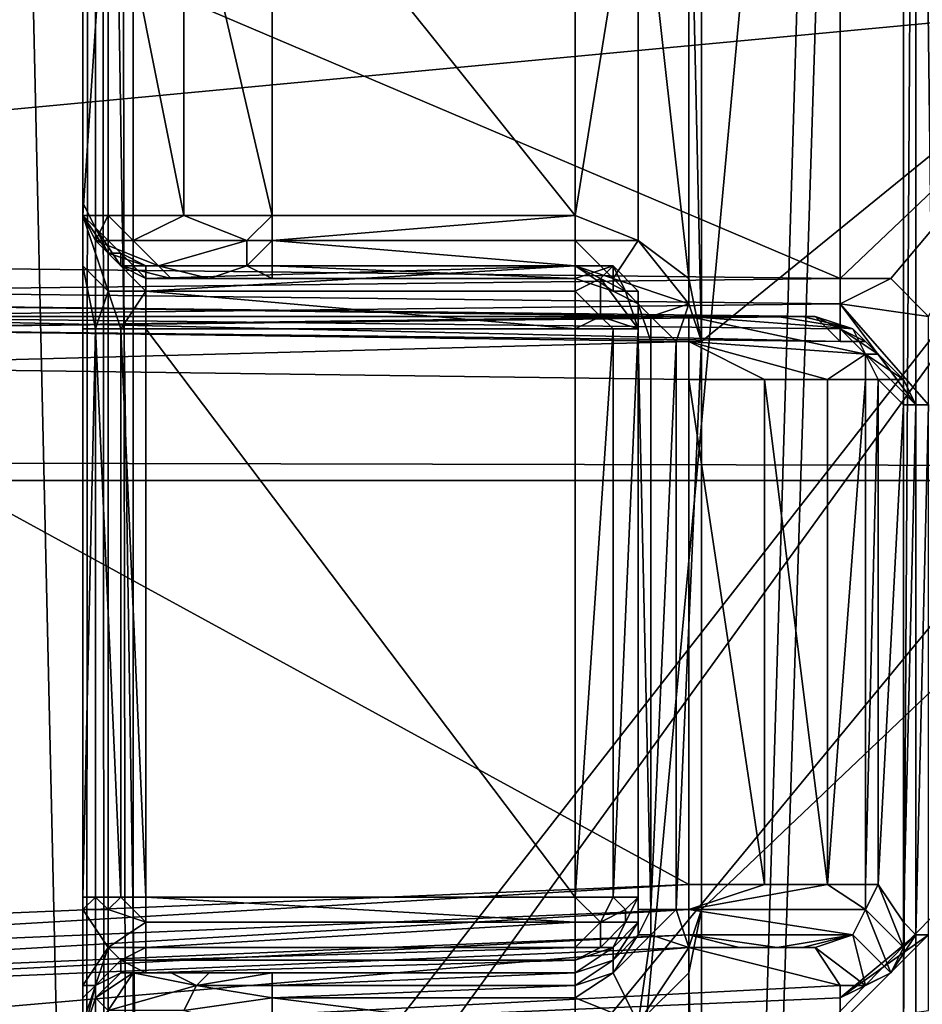
# Model space of a CAD drawing. Units: metres. Extents: x -0.386 to 0.352, y -0.375 to 0.327.
# Drawn here: x -0.116 to -0.108, y -0.079 to -0.071 of the extents above; entities that cross this region are included whole.
import ezdxf

# ---------------------------------------------------------------- set-up
doc = ezdxf.new("R2010")
doc.units = ezdxf.units.M
doc.header["$MEASUREMENT"] = 0
for name, color, linetype in [('ONDERSTEL', 7, 'CONTINUOUS'), ('RUG-_EN_ZITSTEUN', 7, 'CONTINUOUS'), ('ZITTING', 252, 'CONTINUOUS'), ('ZITTING_ONDERKANT', 7, 'CONTINUOUS')]:
    doc.layers.add(name, color=color, linetype=linetype)

msp = doc.modelspace()

# ---------------------------------------------------------------- linework, layer by layer
at = {"layer": 'ONDERSTEL'}
for points in [[(-0.2154, -0.0693, -0.2641), (-0.0732, -0.0285, -0.2198), (-0.2132, -0.0733, -0.267)], [(-0.0732, -0.0285, -0.2198), (-0.0706, -0.0327, -0.2247), (-0.2132, -0.0733, -0.267)], [(-0.2132, -0.0733, -0.267), (-0.0706, -0.0327, -0.2247), (-0.2109, -0.0756, -0.2713)], [(-0.0706, -0.0327, -0.2247), (-0.0685, -0.0337, -0.2311), (-0.2109, -0.0756, -0.2713)], [(-0.2109, -0.0756, -0.2713), (-0.0685, -0.0337, -0.2311), (-0.1984, -0.0728, -0.2722)], [(-0.1984, -0.0728, -0.2722), (-0.0685, -0.0337, -0.2311), (-0.1293, -0.0516, -0.2763)]]:
    msp.add_3dface(points, dxfattribs=at)
at = {"layer": 'RUG-_EN_ZITSTEUN'}
for points in [[(-0.1035, 0.1067, -0.0457), (-0.1129, -0.1869, -0.0504), (-0.1175, 0.1067, -0.0457)], [(-0.1129, -0.1869, -0.0504), (-0.1175, -0.1867, -0.0504), (-0.1175, 0.1067, -0.0457)], [(-0.1077, -0.1857, -0.0504), (-0.1129, -0.1869, -0.0504), (-0.1035, 0.1067, -0.0457)], [(-0.1194, 0.1053, -0.0487), (-0.1128, -0.1853, -0.0534), (-0.104, 0.1053, -0.0487)], [(-0.1148, -0.1853, -0.0534), (-0.1128, -0.1853, -0.0534), (-0.1194, 0.1053, -0.0487)], [(-0.1169, -0.1852, -0.0534), (-0.1148, -0.1853, -0.0534), (-0.1194, 0.1053, -0.0487)], [(-0.104, 0.1053, -0.0487), (-0.1128, -0.1853, -0.0534), (-0.1094, -0.1848, -0.0534)], [(-0.1094, -0.1848, -0.0534), (-0.1066, -0.183, -0.0534), (-0.104, 0.1053, -0.0487)], [(-0.1085, -0.0633, -0.0304), (-0.0811, -0.1265, -0.0315), (-0.0811, 0.0159, -0.0292)], [(-0.115, 0.0131, -0.0468), (-0.115, -0.0547, -0.0418), (-0.115, -0.1231, -0.049)], [(-0.115, -0.1231, -0.049), (-0.1149, -0.1231, -0.0492), (-0.1149, 0.0131, -0.047)], [(-0.1149, 0.0131, -0.047), (-0.115, 0.0131, -0.0468), (-0.115, -0.1231, -0.049)], [(-0.1149, 0.0131, -0.047), (-0.1148, -0.1231, -0.0494), (-0.1148, 0.0131, -0.0472)], [(-0.1149, -0.1231, -0.0492), (-0.1148, -0.1231, -0.0494), (-0.1149, 0.0131, -0.047)], [(-0.1148, 0.0131, -0.0472), (-0.1146, -0.1231, -0.0494), (-0.1146, 0.0131, -0.0472)], [(-0.1148, -0.1231, -0.0494), (-0.1146, -0.1231, -0.0494), (-0.1148, 0.0131, -0.0472)], [(-0.1146, -0.1231, -0.0494), (-0.102, -0.1231, -0.0494), (-0.102, 0.0131, -0.0472)], [(-0.1146, 0.0131, -0.0472), (-0.1146, -0.1231, -0.0494), (-0.102, 0.0131, -0.0472)], [(-0.1101, -0.0738, -0.0336), (-0.1101, -0.0688, -0.0335), (-0.0775, -0.0473, -0.0332)], [(-0.0775, -0.0473, -0.0332), (-0.1101, -0.0783, -0.0337), (-0.1101, -0.0738, -0.0336)], [(-0.1101, -0.0833, -0.0338), (-0.1101, -0.0783, -0.0337), (-0.0775, -0.0473, -0.0332)], [(-0.1101, -0.0878, -0.0338), (-0.1101, -0.0833, -0.0338), (-0.0775, -0.0473, -0.0332)], [(-0.0775, -0.0473, -0.0332), (-0.0775, -0.1253, -0.0344), (-0.1101, -0.0878, -0.0338)], [(-0.1206, -0.052, -0.0213), (-0.1065, -0.0715, -0.0216), (-0.1219, -0.0517, -0.0213)], [(-0.1219, -0.0912, -0.0219), (-0.1219, -0.0517, -0.0213), (-0.1065, -0.0715, -0.0216)], [(-0.1061, -0.0696, -0.0215), (-0.1065, -0.0715, -0.0216), (-0.1206, -0.052, -0.0213)], [(-0.115, -0.0547, -0.0418), (-0.115, -0.0592, -0.0419), (-0.115, -0.1231, -0.049)], [(-0.115, -0.1231, -0.049), (-0.115, -0.0592, -0.0419), (-0.115, -0.0642, -0.042)], [(-0.1085, -0.0633, -0.0304), (-0.1085, -0.0634, -0.0269), (-0.1085, -0.0793, -0.0307)], [(-0.0823, -0.1257, -0.0315), (-0.0811, -0.1265, -0.0315), (-0.1085, -0.0633, -0.0304)], [(-0.1085, -0.0793, -0.0307), (-0.0823, -0.1257, -0.0315), (-0.1085, -0.0633, -0.0304)], [(-0.1084, -0.0634, -0.0267), (-0.1085, -0.0793, -0.0272), (-0.1085, -0.0634, -0.0269)], [(-0.1084, -0.0794, -0.027), (-0.1085, -0.0793, -0.0272), (-0.1084, -0.0634, -0.0267)], [(-0.1085, -0.0793, -0.0307), (-0.1085, -0.0634, -0.0269), (-0.1085, -0.0793, -0.0272)], [(-0.1082, -0.0794, -0.0268), (-0.1084, -0.0794, -0.027), (-0.1084, -0.0634, -0.0267)], [(-0.1082, -0.0634, -0.0265), (-0.1082, -0.0794, -0.0268), (-0.1084, -0.0634, -0.0267)], [(-0.115, -0.0642, -0.042), (-0.115, -0.0687, -0.042), (-0.115, -0.1231, -0.049)], [(-0.115, -0.0687, -0.042), (-0.115, -0.0737, -0.0421), (-0.115, -0.1231, -0.049)], [(-0.115, -0.0692, -0.0419), (-0.115, -0.0737, -0.0421), (-0.115, -0.0687, -0.042)], [(-0.1102, -0.0693, -0.0335), (-0.1101, -0.0688, -0.0335), (-0.1101, -0.0738, -0.0336)], [(-0.115, -0.0732, -0.0419), (-0.115, -0.0737, -0.0421), (-0.115, -0.0692, -0.0419)], [(-0.115, -0.0695, -0.0416), (-0.115, -0.0732, -0.0419), (-0.115, -0.0692, -0.0419)], [(-0.1106, -0.0697, -0.0336), (-0.1102, -0.0693, -0.0335), (-0.1102, -0.0733, -0.0336)], [(-0.1102, -0.0733, -0.0336), (-0.1102, -0.0693, -0.0335), (-0.1101, -0.0738, -0.0336)], [(-0.1083, -0.0693, -0.0265), (-0.1086, -0.0695, -0.0265), (-0.107, -0.0714, -0.0266)], [(-0.115, -0.0728, -0.0416), (-0.115, -0.0732, -0.0419), (-0.115, -0.0695, -0.0416)], [(-0.115, -0.0697, -0.0411), (-0.115, -0.0728, -0.0416), (-0.115, -0.0695, -0.0416)], [(-0.1086, -0.0695, -0.0265), (-0.109, -0.0696, -0.0265), (-0.107, -0.0714, -0.0266)], [(-0.109, -0.0733, -0.0266), (-0.1177, -0.0696, -0.0266), (-0.1177, -0.0732, -0.0266)], [(-0.109, -0.0696, -0.0265), (-0.1177, -0.0696, -0.0266), (-0.109, -0.0733, -0.0266)], [(-0.107, -0.0714, -0.0266), (-0.109, -0.0696, -0.0265), (-0.109, -0.0733, -0.0266)], [(-0.115, -0.0727, -0.0411), (-0.115, -0.0728, -0.0416), (-0.115, -0.0697, -0.0411)], [(-0.115, -0.0698, -0.0351), (-0.115, -0.0727, -0.0411), (-0.115, -0.0697, -0.0411)], [(-0.1111, -0.0728, -0.0336), (-0.1106, -0.0697, -0.0336), (-0.1106, -0.073, -0.0336)], [(-0.1111, -0.0698, -0.0336), (-0.1106, -0.0697, -0.0336), (-0.1111, -0.0728, -0.0336)], [(-0.1106, -0.073, -0.0336), (-0.1106, -0.0697, -0.0336), (-0.1102, -0.0733, -0.0336)], [(-0.115, -0.0728, -0.0351), (-0.115, -0.0727, -0.0411), (-0.115, -0.0698, -0.0351)], [(-0.115, -0.0728, -0.0351), (-0.1148, -0.0698, -0.0343), (-0.1148, -0.0728, -0.0344)], [(-0.115, -0.0698, -0.0351), (-0.1148, -0.0698, -0.0343), (-0.115, -0.0728, -0.0351)], [(-0.1148, -0.0698, -0.0343), (-0.1142, -0.0698, -0.0338), (-0.1142, -0.0728, -0.0338)], [(-0.1148, -0.0728, -0.0344), (-0.1148, -0.0698, -0.0343), (-0.1142, -0.0728, -0.0338)], [(-0.1135, -0.0728, -0.0336), (-0.1142, -0.0698, -0.0338), (-0.1135, -0.0698, -0.0336)], [(-0.1142, -0.0728, -0.0338), (-0.1142, -0.0698, -0.0338), (-0.1135, -0.0728, -0.0336)], [(-0.1135, -0.0698, -0.0336), (-0.1111, -0.0698, -0.0336), (-0.1111, -0.0728, -0.0336)], [(-0.1111, -0.0728, -0.0336), (-0.1135, -0.0728, -0.0336), (-0.1135, -0.0698, -0.0336)], [(-0.109, -0.0733, -0.0266), (-0.1086, -0.0733, -0.0266), (-0.107, -0.0714, -0.0266)], [(-0.1086, -0.0733, -0.0266), (-0.1083, -0.0736, -0.0266), (-0.107, -0.0714, -0.0266)], [(-0.1065, -0.0715, -0.0216), (-0.1206, -0.091, -0.0219), (-0.1219, -0.0912, -0.0219)], [(-0.1061, -0.0734, -0.0216), (-0.1206, -0.091, -0.0219), (-0.1065, -0.0715, -0.0216)], [(-0.1149, -0.0729, -0.0411), (-0.115, -0.0727, -0.0411), (-0.115, -0.0728, -0.0351)], [(-0.115, -0.0727, -0.0411), (-0.115, -0.0728, -0.0414), (-0.115, -0.0728, -0.0416)], [(-0.1149, -0.0729, -0.0411), (-0.115, -0.0728, -0.0414), (-0.115, -0.0727, -0.0411)], [(-0.115, -0.0728, -0.0351), (-0.1148, -0.0728, -0.0344), (-0.1149, -0.073, -0.0351)], [(-0.115, -0.0728, -0.0351), (-0.1149, -0.073, -0.0351), (-0.1149, -0.0729, -0.0411)], [(-0.115, -0.0728, -0.0414), (-0.115, -0.0732, -0.0419), (-0.115, -0.0728, -0.0416)], [(-0.1148, -0.0731, -0.0413), (-0.115, -0.0728, -0.0414), (-0.1149, -0.0729, -0.0411)], [(-0.115, -0.0728, -0.0414), (-0.1148, -0.0731, -0.0413), (-0.1148, -0.0734, -0.0416)], [(-0.115, -0.0728, -0.0414), (-0.1148, -0.0734, -0.0416), (-0.115, -0.0732, -0.0419)], [(-0.1149, -0.073, -0.0351), (-0.1148, -0.0728, -0.0344), (-0.1146, -0.073, -0.0342)], [(-0.1148, -0.0728, -0.0344), (-0.1142, -0.0728, -0.0338), (-0.1146, -0.073, -0.0342)], [(-0.1146, -0.073, -0.0342), (-0.1142, -0.0728, -0.0338), (-0.1137, -0.073, -0.0337)], [(-0.1142, -0.0728, -0.0338), (-0.1135, -0.0728, -0.0336), (-0.1137, -0.073, -0.0337)], [(-0.1135, -0.0728, -0.0336), (-0.1135, -0.073, -0.0337), (-0.1137, -0.073, -0.0337)], [(-0.1111, -0.0728, -0.0336), (-0.1135, -0.073, -0.0337), (-0.1135, -0.0728, -0.0336)], [(-0.1111, -0.073, -0.0337), (-0.1135, -0.073, -0.0337), (-0.1111, -0.0728, -0.0336)], [(-0.1111, -0.073, -0.0337), (-0.1111, -0.0728, -0.0336), (-0.1106, -0.073, -0.0336)], [(-0.1149, -0.0729, -0.0411), (-0.1147, -0.0732, -0.0351), (-0.1147, -0.0731, -0.0411)], [(-0.1149, -0.073, -0.0351), (-0.1147, -0.0732, -0.0351), (-0.1149, -0.0729, -0.0411)], [(-0.1147, -0.0731, -0.0411), (-0.1148, -0.0731, -0.0413), (-0.1149, -0.0729, -0.0411)], [(-0.1144, -0.0732, -0.0343), (-0.1149, -0.073, -0.0351), (-0.1146, -0.073, -0.0342)], [(-0.1147, -0.0732, -0.0351), (-0.1149, -0.073, -0.0351), (-0.1144, -0.0732, -0.0343)], [(-0.1137, -0.073, -0.0337), (-0.1144, -0.0732, -0.0343), (-0.1146, -0.073, -0.0342)], [(-0.1137, -0.073, -0.0337), (-0.1137, -0.0732, -0.0339), (-0.1144, -0.0732, -0.0343)], [(-0.1135, -0.073, -0.0337), (-0.1135, -0.0732, -0.0339), (-0.1137, -0.0732, -0.0339)], [(-0.1137, -0.073, -0.0337), (-0.1135, -0.073, -0.0337), (-0.1137, -0.0732, -0.0339)], [(-0.1111, -0.0732, -0.0339), (-0.1135, -0.073, -0.0337), (-0.1111, -0.073, -0.0337)], [(-0.1135, -0.0732, -0.0339), (-0.1135, -0.073, -0.0337), (-0.1111, -0.0732, -0.0339)], [(-0.1108, -0.0733, -0.0338), (-0.1111, -0.073, -0.0337), (-0.1106, -0.073, -0.0336)], [(-0.1111, -0.0732, -0.0339), (-0.1111, -0.073, -0.0337), (-0.1108, -0.0733, -0.0338)], [(-0.1108, -0.0733, -0.0338), (-0.1106, -0.073, -0.0336), (-0.1102, -0.0735, -0.0336)], [(-0.1106, -0.073, -0.0336), (-0.1102, -0.0733, -0.0336), (-0.1102, -0.0735, -0.0336)], [(-0.1148, -0.0731, -0.0413), (-0.1147, -0.0731, -0.0411), (-0.1145, -0.0732, -0.0414)], [(-0.1145, -0.0734, -0.0415), (-0.1148, -0.0731, -0.0413), (-0.1145, -0.0732, -0.0414)], [(-0.1148, -0.0734, -0.0416), (-0.1148, -0.0731, -0.0413), (-0.1145, -0.0734, -0.0415)], [(-0.1147, -0.0731, -0.0411), (-0.1145, -0.0733, -0.0351), (-0.1145, -0.0732, -0.0411)], [(-0.1147, -0.0732, -0.0351), (-0.1145, -0.0733, -0.0351), (-0.1147, -0.0731, -0.0411)], [(-0.1145, -0.0732, -0.0414), (-0.1147, -0.0731, -0.0411), (-0.1145, -0.0732, -0.0411)], [(-0.1177, -0.0732, -0.0266), (-0.1177, -0.0734, -0.0267), (-0.109, -0.0733, -0.0266)], [(-0.115, -0.0732, -0.0419), (-0.1148, -0.0734, -0.0416), (-0.1149, -0.0737, -0.0419)], [(-0.115, -0.0737, -0.0421), (-0.115, -0.0732, -0.0419), (-0.1149, -0.0737, -0.0419)], [(-0.1143, -0.0733, -0.0346), (-0.1147, -0.0732, -0.0351), (-0.1144, -0.0732, -0.0343)], [(-0.1145, -0.0733, -0.0351), (-0.1147, -0.0732, -0.0351), (-0.1143, -0.0733, -0.0346)], [(-0.1111, -0.0732, -0.0411), (-0.1145, -0.0733, -0.0351), (-0.1111, -0.0733, -0.0341)], [(-0.1145, -0.0732, -0.0411), (-0.1145, -0.0733, -0.0351), (-0.1111, -0.0732, -0.0411)], [(-0.1111, -0.0732, -0.0414), (-0.1111, -0.0734, -0.0415), (-0.1145, -0.0734, -0.0415)], [(-0.1145, -0.0732, -0.0414), (-0.1111, -0.0732, -0.0414), (-0.1145, -0.0734, -0.0415)], [(-0.1111, -0.0732, -0.0411), (-0.1111, -0.0732, -0.0414), (-0.1145, -0.0732, -0.0414)], [(-0.1145, -0.0732, -0.0411), (-0.1111, -0.0732, -0.0411), (-0.1145, -0.0732, -0.0414)], [(-0.1144, -0.0732, -0.0343), (-0.114, -0.0733, -0.0342), (-0.1143, -0.0733, -0.0346)], [(-0.1137, -0.0732, -0.0339), (-0.114, -0.0733, -0.0342), (-0.1144, -0.0732, -0.0343)], [(-0.1137, -0.0732, -0.0339), (-0.1135, -0.0733, -0.0341), (-0.114, -0.0733, -0.0342)], [(-0.1135, -0.0732, -0.0339), (-0.1135, -0.0733, -0.0341), (-0.1137, -0.0732, -0.0339)], [(-0.1111, -0.0733, -0.0341), (-0.1135, -0.0732, -0.0339), (-0.1111, -0.0732, -0.0339)], [(-0.1135, -0.0733, -0.0341), (-0.1135, -0.0732, -0.0339), (-0.1111, -0.0733, -0.0341)], [(-0.1111, -0.0732, -0.0414), (-0.1108, -0.0732, -0.0411), (-0.1109, -0.0733, -0.0414)], [(-0.1111, -0.0734, -0.0415), (-0.1111, -0.0732, -0.0414), (-0.1109, -0.0733, -0.0414)], [(-0.1111, -0.0732, -0.0414), (-0.1111, -0.0732, -0.0411), (-0.1108, -0.0732, -0.0411)], [(-0.1111, -0.0733, -0.0341), (-0.1108, -0.0732, -0.0411), (-0.1111, -0.0732, -0.0411)], [(-0.1108, -0.0734, -0.0341), (-0.1108, -0.0732, -0.0411), (-0.1111, -0.0733, -0.0341)], [(-0.1108, -0.0734, -0.0341), (-0.1111, -0.0732, -0.0339), (-0.1108, -0.0733, -0.0338)], [(-0.1111, -0.0733, -0.0341), (-0.1111, -0.0732, -0.0339), (-0.1108, -0.0734, -0.0341)], [(-0.1109, -0.0733, -0.0414), (-0.1108, -0.0732, -0.0411), (-0.1107, -0.0734, -0.0413)], [(-0.1108, -0.0732, -0.0411), (-0.1106, -0.0734, -0.0411), (-0.1107, -0.0734, -0.0413)], [(-0.1106, -0.0734, -0.0411), (-0.1108, -0.0732, -0.0411), (-0.1108, -0.0734, -0.0341)], [(-0.109, -0.0733, -0.0266), (-0.1177, -0.0734, -0.0267), (-0.109, -0.0735, -0.0267)], [(-0.1145, -0.0733, -0.0351), (-0.1143, -0.0733, -0.0346), (-0.1111, -0.0733, -0.0341)], [(-0.1111, -0.0733, -0.0341), (-0.1143, -0.0733, -0.0346), (-0.1135, -0.0733, -0.0341)], [(-0.1143, -0.0733, -0.0346), (-0.114, -0.0733, -0.0342), (-0.1135, -0.0733, -0.0341)], [(-0.1109, -0.0736, -0.0416), (-0.1111, -0.0734, -0.0415), (-0.1109, -0.0733, -0.0414)], [(-0.1109, -0.0733, -0.0414), (-0.1107, -0.0734, -0.0413), (-0.1106, -0.0737, -0.0414)], [(-0.1109, -0.0733, -0.0414), (-0.1106, -0.0737, -0.0414), (-0.1109, -0.0736, -0.0416)], [(-0.1108, -0.0733, -0.0338), (-0.1106, -0.0735, -0.0341), (-0.1108, -0.0734, -0.0341)], [(-0.1105, -0.0736, -0.0338), (-0.1106, -0.0735, -0.0341), (-0.1108, -0.0733, -0.0338)], [(-0.1102, -0.0735, -0.0336), (-0.1105, -0.0736, -0.0338), (-0.1108, -0.0733, -0.0338)], [(-0.1102, -0.0735, -0.0336), (-0.1102, -0.0733, -0.0336), (-0.1101, -0.0738, -0.0336)], [(-0.109, -0.0735, -0.0267), (-0.1086, -0.0733, -0.0266), (-0.109, -0.0733, -0.0266)], [(-0.1083, -0.0736, -0.0266), (-0.1086, -0.0733, -0.0266), (-0.109, -0.0735, -0.0267)], [(-0.105, -0.075, -0.0216), (-0.1206, -0.091, -0.0219), (-0.1061, -0.0734, -0.0216)], [(-0.1177, -0.0734, -0.0267), (-0.1177, -0.0736, -0.0269), (-0.109, -0.0735, -0.0267)], [(-0.1149, -0.0737, -0.0419), (-0.1148, -0.0734, -0.0416), (-0.1147, -0.0737, -0.0417)], [(-0.1147, -0.0737, -0.0417), (-0.1148, -0.0734, -0.0416), (-0.1145, -0.0734, -0.0415)], [(-0.1145, -0.0734, -0.0415), (-0.1145, -0.0737, -0.0416), (-0.1147, -0.0737, -0.0417)], [(-0.1145, -0.0734, -0.0415), (-0.1111, -0.0737, -0.0416), (-0.1145, -0.0737, -0.0416)], [(-0.1111, -0.0734, -0.0415), (-0.1111, -0.0737, -0.0416), (-0.1145, -0.0734, -0.0415)], [(-0.1111, -0.0737, -0.0416), (-0.1111, -0.0734, -0.0415), (-0.1109, -0.0736, -0.0416)], [(-0.1106, -0.0735, -0.0341), (-0.1106, -0.0734, -0.0411), (-0.1108, -0.0734, -0.0341)], [(-0.1107, -0.0734, -0.0413), (-0.1106, -0.0734, -0.0411), (-0.1106, -0.0737, -0.0411)], [(-0.1107, -0.0734, -0.0413), (-0.1106, -0.0737, -0.0411), (-0.1106, -0.0737, -0.0414)], [(-0.1106, -0.0738, -0.0341), (-0.1106, -0.0734, -0.0411), (-0.1106, -0.0735, -0.0341)], [(-0.1106, -0.0737, -0.0411), (-0.1106, -0.0734, -0.0411), (-0.1106, -0.0738, -0.0341)], [(-0.1177, -0.0735, -0.0369), (-0.1102, -0.0736, -0.0369), (-0.1092, -0.0736, -0.036)], [(-0.1177, -0.0737, -0.0271), (-0.1177, -0.0735, -0.0369), (-0.1092, -0.0736, -0.036)], [(-0.1177, -0.0735, -0.0369), (-0.1102, -0.0736, -0.0372), (-0.1102, -0.0736, -0.0369)], [(-0.1177, -0.0736, -0.0372), (-0.1102, -0.0736, -0.0372), (-0.1177, -0.0735, -0.0369)], [(-0.109, -0.0735, -0.0267), (-0.1177, -0.0736, -0.0269), (-0.109, -0.0737, -0.0269)], [(-0.1106, -0.0735, -0.0341), (-0.1105, -0.0738, -0.0339), (-0.1106, -0.0738, -0.0341)], [(-0.1105, -0.0736, -0.0338), (-0.1105, -0.0738, -0.0339), (-0.1106, -0.0735, -0.0341)], [(-0.1103, -0.0738, -0.0337), (-0.1105, -0.0736, -0.0338), (-0.1102, -0.0735, -0.0336)], [(-0.1101, -0.0738, -0.0336), (-0.1103, -0.0738, -0.0337), (-0.1102, -0.0735, -0.0336)], [(-0.1083, -0.0743, -0.0267), (-0.1083, -0.0736, -0.0266), (-0.109, -0.0735, -0.0267)], [(-0.109, -0.0735, -0.0267), (-0.1084, -0.0743, -0.0269), (-0.1083, -0.0743, -0.0267)], [(-0.109, -0.0737, -0.0269), (-0.1084, -0.0743, -0.0269), (-0.109, -0.0735, -0.0267)], [(-0.1092, -0.0736, -0.036), (-0.109, -0.0738, -0.0271), (-0.1177, -0.0737, -0.0271)], [(-0.1177, -0.0737, -0.0374), (-0.1102, -0.0736, -0.0372), (-0.1177, -0.0736, -0.0372)], [(-0.1102, -0.0738, -0.0374), (-0.1102, -0.0736, -0.0372), (-0.1177, -0.0737, -0.0374)], [(-0.109, -0.0738, -0.0271), (-0.1177, -0.0736, -0.0269), (-0.1177, -0.0737, -0.0271)], [(-0.109, -0.0737, -0.0269), (-0.1177, -0.0736, -0.0269), (-0.109, -0.0738, -0.0271)], [(-0.1108, -0.0737, -0.0416), (-0.1111, -0.0737, -0.0416), (-0.1109, -0.0736, -0.0416)], [(-0.1106, -0.0737, -0.0414), (-0.1108, -0.0737, -0.0416), (-0.1109, -0.0736, -0.0416)], [(-0.1105, -0.0736, -0.0338), (-0.1103, -0.0738, -0.0337), (-0.1105, -0.0738, -0.0339)], [(-0.1088, -0.0739, -0.036), (-0.1102, -0.0736, -0.0372), (-0.1102, -0.0738, -0.0374)], [(-0.1089, -0.0737, -0.036), (-0.1102, -0.0736, -0.0372), (-0.1088, -0.0739, -0.036)], [(-0.1095, -0.0736, -0.0367), (-0.1102, -0.0736, -0.0372), (-0.1089, -0.0737, -0.036)], [(-0.1102, -0.0736, -0.0372), (-0.1098, -0.0736, -0.0369), (-0.1102, -0.0736, -0.0369)], [(-0.1095, -0.0736, -0.0367), (-0.1098, -0.0736, -0.0369), (-0.1102, -0.0736, -0.0372)], [(-0.1092, -0.0736, -0.036), (-0.1102, -0.0736, -0.0369), (-0.1093, -0.0736, -0.0363)], [(-0.1102, -0.0736, -0.0369), (-0.1095, -0.0736, -0.0367), (-0.1093, -0.0736, -0.0363)], [(-0.1098, -0.0736, -0.0369), (-0.1095, -0.0736, -0.0367), (-0.1102, -0.0736, -0.0369)], [(-0.1093, -0.0736, -0.0363), (-0.1095, -0.0736, -0.0367), (-0.1089, -0.0737, -0.036)], [(-0.1089, -0.0737, -0.036), (-0.1092, -0.0736, -0.036), (-0.1093, -0.0736, -0.0363)], [(-0.1092, -0.0736, -0.036), (-0.1088, -0.0738, -0.0271), (-0.109, -0.0738, -0.0271)], [(-0.1089, -0.0737, -0.036), (-0.1088, -0.0738, -0.0271), (-0.1092, -0.0736, -0.036)], [(-0.1177, -0.074, -0.0374), (-0.1102, -0.0738, -0.0374), (-0.1177, -0.0737, -0.0374)], [(-0.115, -0.1231, -0.049), (-0.115, -0.0737, -0.0421), (-0.115, -0.0782, -0.0422)], [(-0.115, -0.0782, -0.0422), (-0.1149, -0.0737, -0.0419), (-0.1149, -0.0782, -0.0419)], [(-0.115, -0.0737, -0.0421), (-0.1149, -0.0737, -0.0419), (-0.115, -0.0782, -0.0422)], [(-0.1149, -0.0737, -0.0419), (-0.1147, -0.0737, -0.0417), (-0.1147, -0.0782, -0.0418)], [(-0.1149, -0.0782, -0.0419), (-0.1149, -0.0737, -0.0419), (-0.1147, -0.0782, -0.0418)], [(-0.1145, -0.0782, -0.0417), (-0.1147, -0.0737, -0.0417), (-0.1145, -0.0737, -0.0416)], [(-0.1147, -0.0782, -0.0418), (-0.1147, -0.0737, -0.0417), (-0.1145, -0.0782, -0.0417)], [(-0.1111, -0.0782, -0.0417), (-0.1145, -0.0737, -0.0416), (-0.1111, -0.0737, -0.0416)], [(-0.1145, -0.0782, -0.0417), (-0.1145, -0.0737, -0.0416), (-0.1111, -0.0782, -0.0417)], [(-0.1111, -0.0782, -0.0417), (-0.1108, -0.0737, -0.0416), (-0.1108, -0.0782, -0.0416)], [(-0.1111, -0.0737, -0.0416), (-0.1108, -0.0737, -0.0416), (-0.1111, -0.0782, -0.0417)], [(-0.1108, -0.0782, -0.0416), (-0.1106, -0.0737, -0.0414), (-0.1106, -0.0782, -0.0414)], [(-0.1108, -0.0737, -0.0416), (-0.1106, -0.0737, -0.0414), (-0.1108, -0.0782, -0.0416)], [(-0.1106, -0.0738, -0.0341), (-0.1106, -0.0782, -0.0412), (-0.1106, -0.0737, -0.0411)], [(-0.1106, -0.0782, -0.0412), (-0.1106, -0.0737, -0.0414), (-0.1106, -0.0737, -0.0411)], [(-0.1106, -0.0782, -0.0414), (-0.1106, -0.0737, -0.0414), (-0.1106, -0.0782, -0.0412)], [(-0.1087, -0.0739, -0.0271), (-0.1084, -0.0743, -0.0269), (-0.109, -0.0737, -0.0269)], [(-0.1088, -0.0738, -0.0271), (-0.1087, -0.0739, -0.0271), (-0.109, -0.0737, -0.0269)], [(-0.109, -0.0737, -0.0269), (-0.109, -0.0738, -0.0271), (-0.1088, -0.0738, -0.0271)], [(-0.1087, -0.0739, -0.0271), (-0.1088, -0.0738, -0.0271), (-0.1089, -0.0737, -0.036)], [(-0.1088, -0.0739, -0.036), (-0.1087, -0.0739, -0.0271), (-0.1089, -0.0737, -0.036)], [(-0.1102, -0.0741, -0.0374), (-0.1102, -0.0738, -0.0374), (-0.1177, -0.074, -0.0374)], [(-0.1106, -0.0783, -0.0342), (-0.1106, -0.0782, -0.0412), (-0.1106, -0.0738, -0.0341)], [(-0.1106, -0.0738, -0.0341), (-0.1105, -0.0738, -0.0339), (-0.1105, -0.0783, -0.0339)], [(-0.1105, -0.0783, -0.0339), (-0.1106, -0.0783, -0.0342), (-0.1106, -0.0738, -0.0341)], [(-0.1105, -0.0783, -0.0339), (-0.1103, -0.0738, -0.0337), (-0.1103, -0.0783, -0.0338)], [(-0.1105, -0.0738, -0.0339), (-0.1103, -0.0738, -0.0337), (-0.1105, -0.0783, -0.0339)], [(-0.1103, -0.0783, -0.0338), (-0.1101, -0.0738, -0.0336), (-0.1101, -0.0783, -0.0337)], [(-0.1103, -0.0738, -0.0337), (-0.1101, -0.0738, -0.0336), (-0.1103, -0.0783, -0.0338)], [(-0.1102, -0.0738, -0.0374), (-0.1091, -0.0741, -0.037), (-0.1088, -0.0739, -0.036)], [(-0.1096, -0.0741, -0.0373), (-0.1091, -0.0741, -0.037), (-0.1102, -0.0738, -0.0374)], [(-0.1102, -0.0741, -0.0374), (-0.1096, -0.0741, -0.0373), (-0.1102, -0.0738, -0.0374)], [(-0.1091, -0.0741, -0.037), (-0.1088, -0.0741, -0.0365), (-0.1088, -0.0739, -0.036)], [(-0.1088, -0.0739, -0.036), (-0.1088, -0.0741, -0.0365), (-0.1087, -0.0741, -0.036)], [(-0.1085, -0.0741, -0.0271), (-0.1087, -0.0739, -0.0271), (-0.1088, -0.0739, -0.036)], [(-0.1087, -0.0741, -0.036), (-0.1085, -0.0741, -0.0271), (-0.1088, -0.0739, -0.036)], [(-0.1087, -0.0739, -0.0271), (-0.1085, -0.0741, -0.0271), (-0.1084, -0.0743, -0.0269)], [(-0.1221, -0.0786, -0.0375), (-0.1102, -0.0781, -0.0375), (-0.1177, -0.074, -0.0374)], [(-0.1177, -0.074, -0.0374), (-0.1102, -0.0781, -0.0375), (-0.1102, -0.0741, -0.0374)], [(-0.1096, -0.0781, -0.0374), (-0.1102, -0.0741, -0.0374), (-0.1102, -0.0781, -0.0375)], [(-0.1096, -0.0741, -0.0373), (-0.1102, -0.0741, -0.0374), (-0.1096, -0.0781, -0.0374)], [(-0.1091, -0.0781, -0.0371), (-0.1096, -0.0741, -0.0373), (-0.1096, -0.0781, -0.0374)], [(-0.1091, -0.0741, -0.037), (-0.1096, -0.0741, -0.0373), (-0.1091, -0.0781, -0.0371)], [(-0.1088, -0.0741, -0.0365), (-0.1091, -0.0741, -0.037), (-0.1091, -0.0781, -0.0371)], [(-0.1088, -0.0781, -0.0366), (-0.1088, -0.0741, -0.0365), (-0.1091, -0.0781, -0.0371)], [(-0.1087, -0.0741, -0.036), (-0.1088, -0.0741, -0.0365), (-0.1088, -0.0781, -0.0366)], [(-0.1087, -0.0781, -0.036), (-0.1087, -0.0741, -0.036), (-0.1088, -0.0781, -0.0366)], [(-0.1087, -0.0741, -0.036), (-0.1087, -0.0781, -0.036), (-0.1085, -0.0743, -0.0271)], [(-0.1085, -0.0743, -0.0271), (-0.1085, -0.0741, -0.0271), (-0.1087, -0.0741, -0.036)], [(-0.1084, -0.0743, -0.0269), (-0.1085, -0.0741, -0.0271), (-0.1085, -0.0743, -0.0271)], [(-0.1085, -0.0743, -0.0271), (-0.1087, -0.0781, -0.036), (-0.1085, -0.0784, -0.0272)], [(-0.1085, -0.0784, -0.0272), (-0.1084, -0.0743, -0.0269), (-0.1085, -0.0743, -0.0271)], [(-0.1084, -0.0785, -0.0269), (-0.1084, -0.0743, -0.0269), (-0.1085, -0.0784, -0.0272)], [(-0.1083, -0.0743, -0.0267), (-0.1084, -0.0743, -0.0269), (-0.1084, -0.0785, -0.0269)], [(-0.1083, -0.0785, -0.0268), (-0.1083, -0.0743, -0.0267), (-0.1084, -0.0785, -0.0269)], [(-0.1064, -0.0902, -0.0219), (-0.1206, -0.091, -0.0219), (-0.105, -0.075, -0.0216)], [(-0.1102, -0.0781, -0.0375), (-0.1221, -0.0788, -0.0375), (-0.1102, -0.0783, -0.0374)], [(-0.1221, -0.0786, -0.0375), (-0.1221, -0.0788, -0.0375), (-0.1102, -0.0781, -0.0375)], [(-0.1102, -0.0783, -0.0374), (-0.1096, -0.0781, -0.0374), (-0.1102, -0.0781, -0.0375)], [(-0.1091, -0.0781, -0.0371), (-0.1096, -0.0781, -0.0374), (-0.1102, -0.0783, -0.0374)], [(-0.1088, -0.0783, -0.036), (-0.1091, -0.0781, -0.0371), (-0.1102, -0.0783, -0.0374)], [(-0.1088, -0.0781, -0.0366), (-0.1091, -0.0781, -0.0371), (-0.1088, -0.0783, -0.036)], [(-0.1087, -0.0781, -0.036), (-0.1088, -0.0783, -0.036), (-0.1085, -0.0786, -0.0272)], [(-0.1087, -0.0781, -0.036), (-0.1088, -0.0781, -0.0366), (-0.1088, -0.0783, -0.036)], [(-0.1085, -0.0784, -0.0272), (-0.1087, -0.0781, -0.036), (-0.1085, -0.0786, -0.0272)], [(-0.115, -0.0782, -0.0422), (-0.115, -0.0832, -0.0423), (-0.115, -0.1231, -0.049)], [(-0.115, -0.0787, -0.0421), (-0.115, -0.0832, -0.0423), (-0.115, -0.0782, -0.0422)], [(-0.115, -0.0783, -0.0421), (-0.1149, -0.0782, -0.0419), (-0.1148, -0.0783, -0.0418)], [(-0.115, -0.0783, -0.0421), (-0.115, -0.0782, -0.0422), (-0.1149, -0.0782, -0.0419)], [(-0.115, -0.0787, -0.0421), (-0.115, -0.0782, -0.0422), (-0.115, -0.0783, -0.0421)], [(-0.1148, -0.0783, -0.0418), (-0.1149, -0.0782, -0.0419), (-0.1147, -0.0782, -0.0418)], [(-0.1148, -0.0783, -0.0418), (-0.1147, -0.0782, -0.0418), (-0.1145, -0.0784, -0.0416)], [(-0.1145, -0.0784, -0.0416), (-0.1147, -0.0782, -0.0418), (-0.1145, -0.0782, -0.0417)], [(-0.1145, -0.0782, -0.0417), (-0.1111, -0.0784, -0.0416), (-0.1145, -0.0784, -0.0416)], [(-0.1111, -0.0782, -0.0417), (-0.1111, -0.0784, -0.0416), (-0.1145, -0.0782, -0.0417)], [(-0.1111, -0.0782, -0.0417), (-0.1108, -0.0782, -0.0416), (-0.1109, -0.0784, -0.0416)], [(-0.1111, -0.0784, -0.0416), (-0.1111, -0.0782, -0.0417), (-0.1109, -0.0784, -0.0416)], [(-0.1109, -0.0784, -0.0416), (-0.1108, -0.0782, -0.0416), (-0.1107, -0.0783, -0.0414)], [(-0.1108, -0.0782, -0.0416), (-0.1106, -0.0782, -0.0414), (-0.1107, -0.0783, -0.0414)], [(-0.1106, -0.0782, -0.0412), (-0.1106, -0.0784, -0.0412), (-0.1107, -0.0784, -0.0413)], [(-0.1107, -0.0783, -0.0414), (-0.1106, -0.0782, -0.0414), (-0.1106, -0.0782, -0.0412)], [(-0.1107, -0.0783, -0.0414), (-0.1106, -0.0782, -0.0412), (-0.1107, -0.0784, -0.0413)], [(-0.1106, -0.0783, -0.0342), (-0.1106, -0.0784, -0.0412), (-0.1106, -0.0782, -0.0412)], [(-0.1102, -0.0783, -0.0374), (-0.1221, -0.079, -0.0374), (-0.1102, -0.0785, -0.0373)], [(-0.1221, -0.0788, -0.0375), (-0.1221, -0.079, -0.0374), (-0.1102, -0.0783, -0.0374)], [(-0.115, -0.0783, -0.0421), (-0.1148, -0.0783, -0.0418), (-0.1148, -0.0786, -0.0416)], [(-0.115, -0.0789, -0.0418), (-0.115, -0.0783, -0.0421), (-0.1148, -0.0786, -0.0416)], [(-0.115, -0.0787, -0.0421), (-0.115, -0.0783, -0.0421), (-0.115, -0.0789, -0.0418)], [(-0.1148, -0.0786, -0.0416), (-0.1148, -0.0783, -0.0418), (-0.1145, -0.0784, -0.0416)], [(-0.1107, -0.0783, -0.0414), (-0.1107, -0.0784, -0.0413), (-0.1109, -0.0784, -0.0416)], [(-0.1106, -0.0785, -0.0342), (-0.1106, -0.0784, -0.0412), (-0.1106, -0.0783, -0.0342)], [(-0.1106, -0.0785, -0.0342), (-0.1105, -0.0783, -0.0339), (-0.1105, -0.0785, -0.0339)], [(-0.1106, -0.0783, -0.0342), (-0.1105, -0.0783, -0.0339), (-0.1106, -0.0785, -0.0342)], [(-0.1105, -0.0785, -0.0339), (-0.1103, -0.0783, -0.0338), (-0.1102, -0.0786, -0.0337)], [(-0.1105, -0.0783, -0.0339), (-0.1103, -0.0783, -0.0338), (-0.1105, -0.0785, -0.0339)], [(-0.1103, -0.0783, -0.0338), (-0.1101, -0.0783, -0.0337), (-0.1102, -0.0786, -0.0337)], [(-0.1101, -0.0833, -0.0338), (-0.1102, -0.0788, -0.0337), (-0.1101, -0.0783, -0.0337)], [(-0.1102, -0.0786, -0.0337), (-0.1101, -0.0783, -0.0337), (-0.1102, -0.0788, -0.0337)], [(-0.1102, -0.0783, -0.0374), (-0.1089, -0.0785, -0.0361), (-0.1088, -0.0783, -0.036)], [(-0.1102, -0.0785, -0.0373), (-0.1089, -0.0785, -0.0361), (-0.1102, -0.0783, -0.0374)], [(-0.1088, -0.0783, -0.036), (-0.1089, -0.0785, -0.0361), (-0.1086, -0.0788, -0.0272)], [(-0.1085, -0.0786, -0.0272), (-0.1088, -0.0783, -0.036), (-0.1086, -0.0788, -0.0272)], [(-0.1148, -0.0786, -0.0416), (-0.1145, -0.0784, -0.0416), (-0.1145, -0.0786, -0.0414)], [(-0.1111, -0.0784, -0.0416), (-0.1111, -0.0786, -0.0414), (-0.1145, -0.0786, -0.0414)], [(-0.1145, -0.0784, -0.0416), (-0.1111, -0.0784, -0.0416), (-0.1145, -0.0786, -0.0414)], [(-0.1109, -0.0784, -0.0416), (-0.1111, -0.0786, -0.0414), (-0.1111, -0.0784, -0.0416)], [(-0.1109, -0.0786, -0.0414), (-0.1111, -0.0786, -0.0414), (-0.1109, -0.0784, -0.0416)], [(-0.1107, -0.0784, -0.0413), (-0.1108, -0.0786, -0.0412), (-0.1109, -0.0786, -0.0414)], [(-0.1107, -0.0784, -0.0413), (-0.1109, -0.0786, -0.0414), (-0.1109, -0.0784, -0.0416)], [(-0.1106, -0.0784, -0.0412), (-0.1108, -0.0786, -0.0412), (-0.1107, -0.0784, -0.0413)], [(-0.1108, -0.0787, -0.0342), (-0.1106, -0.0784, -0.0412), (-0.1106, -0.0785, -0.0342)], [(-0.1108, -0.0786, -0.0412), (-0.1106, -0.0784, -0.0412), (-0.1108, -0.0787, -0.0342)], [(-0.1084, -0.0785, -0.0269), (-0.1085, -0.0784, -0.0272), (-0.1085, -0.0786, -0.0272)], [(-0.1102, -0.0785, -0.0373), (-0.1221, -0.0791, -0.0372), (-0.1102, -0.0786, -0.037)], [(-0.1221, -0.079, -0.0374), (-0.1221, -0.0791, -0.0372), (-0.1102, -0.0785, -0.0373)], [(-0.1108, -0.0788, -0.0339), (-0.1106, -0.0785, -0.0342), (-0.1105, -0.0785, -0.0339)], [(-0.1108, -0.0787, -0.0342), (-0.1106, -0.0785, -0.0342), (-0.1108, -0.0788, -0.0339)], [(-0.1105, -0.0785, -0.0339), (-0.1106, -0.0792, -0.0337), (-0.1108, -0.0788, -0.0339)], [(-0.1102, -0.0786, -0.0337), (-0.1106, -0.0792, -0.0337), (-0.1105, -0.0785, -0.0339)], [(-0.1095, -0.0786, -0.0367), (-0.1089, -0.0785, -0.0361), (-0.1102, -0.0785, -0.0373)], [(-0.1098, -0.0786, -0.037), (-0.1095, -0.0786, -0.0367), (-0.1102, -0.0785, -0.0373)], [(-0.1102, -0.0785, -0.0373), (-0.1102, -0.0786, -0.037), (-0.1098, -0.0786, -0.037)], [(-0.1095, -0.0786, -0.0367), (-0.1093, -0.0786, -0.0364), (-0.1089, -0.0785, -0.0361)], [(-0.1089, -0.0785, -0.0361), (-0.1093, -0.0786, -0.0364), (-0.1092, -0.0786, -0.036)], [(-0.1089, -0.0785, -0.0361), (-0.1092, -0.0786, -0.036), (-0.1088, -0.0789, -0.0272)], [(-0.109, -0.0792, -0.0268), (-0.1083, -0.0791, -0.0267), (-0.1083, -0.0785, -0.0268)], [(-0.1083, -0.0785, -0.0268), (-0.109, -0.079, -0.0269), (-0.109, -0.0792, -0.0268)], [(-0.1084, -0.0785, -0.0269), (-0.109, -0.079, -0.0269), (-0.1083, -0.0785, -0.0268)], [(-0.1086, -0.0788, -0.0272), (-0.109, -0.079, -0.0269), (-0.1084, -0.0785, -0.0269)], [(-0.1086, -0.0788, -0.0272), (-0.1089, -0.0785, -0.0361), (-0.1088, -0.0789, -0.0272)], [(-0.1085, -0.0786, -0.0272), (-0.1086, -0.0788, -0.0272), (-0.1084, -0.0785, -0.0269)], [(-0.1102, -0.0786, -0.037), (-0.1221, -0.0791, -0.0372), (-0.1221, -0.0791, -0.037)], [(-0.1221, -0.0791, -0.037), (-0.1206, -0.0795, -0.0272), (-0.1102, -0.0786, -0.037)], [(-0.1102, -0.0786, -0.037), (-0.1206, -0.0795, -0.0272), (-0.109, -0.0789, -0.0272)], [(-0.1148, -0.0786, -0.0416), (-0.1149, -0.0789, -0.0412), (-0.115, -0.0789, -0.0418)], [(-0.1147, -0.0787, -0.0412), (-0.1149, -0.0789, -0.0412), (-0.1148, -0.0786, -0.0416)], [(-0.1145, -0.0786, -0.0414), (-0.1147, -0.0787, -0.0412), (-0.1148, -0.0786, -0.0416)], [(-0.1145, -0.0787, -0.0412), (-0.1147, -0.0787, -0.0412), (-0.1145, -0.0786, -0.0414)], [(-0.1145, -0.0787, -0.0412), (-0.1111, -0.0786, -0.0414), (-0.1111, -0.0787, -0.0412)], [(-0.1145, -0.0786, -0.0414), (-0.1111, -0.0786, -0.0414), (-0.1145, -0.0787, -0.0412)], [(-0.1109, -0.0786, -0.0414), (-0.1111, -0.0787, -0.0412), (-0.1111, -0.0786, -0.0414)], [(-0.1108, -0.0786, -0.0412), (-0.1111, -0.0787, -0.0412), (-0.1109, -0.0786, -0.0414)], [(-0.1111, -0.0788, -0.0342), (-0.1108, -0.0786, -0.0412), (-0.1108, -0.0787, -0.0342)], [(-0.1111, -0.0787, -0.0412), (-0.1108, -0.0786, -0.0412), (-0.1111, -0.0788, -0.0342)], [(-0.1102, -0.0786, -0.0337), (-0.1102, -0.0788, -0.0337), (-0.1106, -0.0792, -0.0337)], [(-0.1092, -0.0786, -0.036), (-0.1102, -0.0786, -0.037), (-0.109, -0.0789, -0.0272)], [(-0.1098, -0.0786, -0.037), (-0.1102, -0.0786, -0.037), (-0.1092, -0.0786, -0.036)], [(-0.1095, -0.0786, -0.0367), (-0.1098, -0.0786, -0.037), (-0.1092, -0.0786, -0.036)], [(-0.1092, -0.0786, -0.036), (-0.1093, -0.0786, -0.0364), (-0.1095, -0.0786, -0.0367)], [(-0.1088, -0.0789, -0.0272), (-0.1092, -0.0786, -0.036), (-0.109, -0.0789, -0.0272)], [(-0.115, -0.0827, -0.0421), (-0.115, -0.0832, -0.0423), (-0.115, -0.0787, -0.0421)], [(-0.115, -0.079, -0.0417), (-0.115, -0.0827, -0.0421), (-0.115, -0.0787, -0.0421)], [(-0.115, -0.079, -0.0417), (-0.115, -0.0787, -0.0421), (-0.115, -0.0789, -0.0418)], [(-0.1149, -0.0789, -0.0412), (-0.1147, -0.0787, -0.0412), (-0.1147, -0.0788, -0.0352)], [(-0.1145, -0.0788, -0.0352), (-0.1147, -0.0787, -0.0412), (-0.1145, -0.0787, -0.0412)], [(-0.1147, -0.0788, -0.0352), (-0.1147, -0.0787, -0.0412), (-0.1145, -0.0788, -0.0352)], [(-0.1111, -0.0787, -0.0412), (-0.1145, -0.0788, -0.0352), (-0.1145, -0.0787, -0.0412)], [(-0.1111, -0.0788, -0.0342), (-0.1145, -0.0788, -0.0352), (-0.1111, -0.0787, -0.0412)], [(-0.1111, -0.0789, -0.0339), (-0.1108, -0.0787, -0.0342), (-0.1108, -0.0788, -0.0339)], [(-0.1111, -0.0788, -0.0342), (-0.1108, -0.0787, -0.0342), (-0.1111, -0.0789, -0.0339)], [(-0.1149, -0.079, -0.0352), (-0.1149, -0.0789, -0.0412), (-0.1147, -0.0788, -0.0352)], [(-0.1149, -0.079, -0.0352), (-0.1147, -0.0788, -0.0352), (-0.1146, -0.0788, -0.0348)], [(-0.1148, -0.0791, -0.0347), (-0.1149, -0.079, -0.0352), (-0.1146, -0.0788, -0.0348)], [(-0.1146, -0.0788, -0.0348), (-0.1141, -0.0789, -0.0341), (-0.1148, -0.0791, -0.0347)], [(-0.1147, -0.0788, -0.0352), (-0.1145, -0.0788, -0.0352), (-0.1146, -0.0788, -0.0348)], [(-0.1146, -0.0788, -0.0348), (-0.1145, -0.0788, -0.0352), (-0.1143, -0.0788, -0.0347)], [(-0.1146, -0.0788, -0.0348), (-0.1143, -0.0788, -0.0347), (-0.1141, -0.0789, -0.0341)], [(-0.1135, -0.0788, -0.0342), (-0.1145, -0.0788, -0.0352), (-0.1111, -0.0788, -0.0342)], [(-0.1143, -0.0788, -0.0347), (-0.1145, -0.0788, -0.0352), (-0.1135, -0.0788, -0.0342)], [(-0.114, -0.0788, -0.0343), (-0.1143, -0.0788, -0.0347), (-0.1135, -0.0788, -0.0342)], [(-0.1141, -0.0789, -0.0341), (-0.1143, -0.0788, -0.0347), (-0.114, -0.0788, -0.0343)], [(-0.1135, -0.0788, -0.0342), (-0.1135, -0.0789, -0.0339), (-0.1141, -0.0789, -0.0341)], [(-0.114, -0.0788, -0.0343), (-0.1135, -0.0788, -0.0342), (-0.1141, -0.0789, -0.0341)], [(-0.1111, -0.0788, -0.0342), (-0.1111, -0.0789, -0.0339), (-0.1135, -0.0789, -0.0339)], [(-0.1135, -0.0788, -0.0342), (-0.1111, -0.0788, -0.0342), (-0.1135, -0.0789, -0.0339)], [(-0.1108, -0.0788, -0.0339), (-0.1111, -0.079, -0.0338), (-0.1111, -0.0789, -0.0339)], [(-0.1106, -0.0792, -0.0337), (-0.1111, -0.079, -0.0338), (-0.1108, -0.0788, -0.0339)], [(-0.1106, -0.0792, -0.0337), (-0.1102, -0.0788, -0.0337), (-0.1102, -0.0828, -0.0338)], [(-0.1102, -0.0828, -0.0338), (-0.1102, -0.0788, -0.0337), (-0.1101, -0.0833, -0.0338)], [(-0.1086, -0.0788, -0.0272), (-0.1088, -0.0789, -0.0272), (-0.109, -0.079, -0.0269)], [(-0.1206, -0.0795, -0.0272), (-0.109, -0.079, -0.0269), (-0.109, -0.0789, -0.0272)], [(-0.115, -0.079, -0.0417), (-0.1149, -0.0789, -0.0412), (-0.115, -0.0792, -0.0412)], [(-0.115, -0.0789, -0.0418), (-0.1149, -0.0789, -0.0412), (-0.115, -0.079, -0.0417)], [(-0.115, -0.0793, -0.0352), (-0.1149, -0.0789, -0.0412), (-0.1149, -0.079, -0.0352)], [(-0.115, -0.0792, -0.0412), (-0.1149, -0.0789, -0.0412), (-0.115, -0.0793, -0.0352)], [(-0.1148, -0.0791, -0.0347), (-0.1141, -0.0789, -0.0341), (-0.1142, -0.0791, -0.0339)], [(-0.1141, -0.0789, -0.0341), (-0.1135, -0.079, -0.0338), (-0.1142, -0.0791, -0.0339)], [(-0.1141, -0.0789, -0.0341), (-0.1135, -0.0789, -0.0339), (-0.1135, -0.079, -0.0338)], [(-0.1111, -0.0789, -0.0339), (-0.1111, -0.079, -0.0338), (-0.1135, -0.079, -0.0338)], [(-0.1135, -0.0789, -0.0339), (-0.1111, -0.0789, -0.0339), (-0.1135, -0.079, -0.0338)], [(-0.109, -0.079, -0.0269), (-0.1088, -0.0789, -0.0272), (-0.109, -0.0789, -0.0272)], [(-0.1206, -0.0795, -0.027), (-0.109, -0.079, -0.0269), (-0.1206, -0.0795, -0.0272)], [(-0.109, -0.0792, -0.0268), (-0.109, -0.079, -0.0269), (-0.1206, -0.0795, -0.027)], [(-0.115, -0.0823, -0.0418), (-0.115, -0.0827, -0.0421), (-0.115, -0.079, -0.0417)], [(-0.115, -0.0792, -0.0412), (-0.115, -0.0823, -0.0418), (-0.115, -0.079, -0.0417)], [(-0.115, -0.0793, -0.0352), (-0.1149, -0.079, -0.0352), (-0.1148, -0.0791, -0.0347)], [(-0.1142, -0.0791, -0.0339), (-0.1135, -0.079, -0.0338), (-0.1135, -0.0793, -0.0337)], [(-0.1135, -0.079, -0.0338), (-0.1111, -0.0793, -0.0337), (-0.1135, -0.0793, -0.0337)], [(-0.1111, -0.079, -0.0338), (-0.1111, -0.0793, -0.0337), (-0.1135, -0.079, -0.0338)], [(-0.1106, -0.0792, -0.0337), (-0.1111, -0.0793, -0.0337), (-0.1111, -0.079, -0.0338)]]:
    msp.add_3dface(points, dxfattribs=at)
at = {"layer": 'ZITTING'}
for points in [[(-0.1165, -0.2291, 0.0594), (-0.0899, 0.142, 0.0587), (-0.066, -0.2241, 0.0583)], [(-0.1146, 0.1402, 0.0594), (-0.0899, 0.142, 0.0587), (-0.1165, -0.2291, 0.0594)], [(-0.1394, 0.137, 0.0602), (-0.1146, 0.1402, 0.0594), (-0.1165, -0.2291, 0.0594)], [(-0.2411, -0.2122, 0.0122), (0.2082, -0.2122, 0.0122), (0.2, 0.111, 0.0087)], [(-0.2329, 0.111, 0.0087), (-0.2411, -0.2122, 0.0122), (0.2, 0.111, 0.0087)]]:
    msp.add_3dface(points, dxfattribs=at)
at = {"layer": 'ZITTING_ONDERKANT'}
for points in [[(-0.1265, -0.0604, -0.0089), (-0.0899, -0.0749, -0.0125), (-0.0899, -0.0601, -0.0126)], [(-0.0899, -0.0749, -0.0125), (-0.1265, -0.0604, -0.0089), (-0.1265, -0.0749, -0.0088)], [(-0.099, -0.0704, 0.0023), (-0.1447, -0.0747, 0.0077), (-0.1447, -0.0697, 0.0077)], [(-0.099, -0.0704, 0.0023), (-0.099, -0.0748, 0.0023), (-0.1447, -0.0747, 0.0077)], [(-0.1447, -0.0747, 0.0077), (-0.099, -0.1198, 0.0025), (-0.1447, -0.1197, 0.0079)], [(-0.099, -0.0748, 0.0023), (-0.099, -0.1198, 0.0025), (-0.1447, -0.0747, 0.0077)], [(-0.1265, -0.0996, -0.0087), (-0.0899, -0.0749, -0.0125), (-0.1265, -0.0749, -0.0088)], [(-0.0954, -0.1063, -0.0119), (-0.0899, -0.0749, -0.0125), (-0.1265, -0.0996, -0.0087)]]:
    msp.add_3dface(points, dxfattribs=at)

doc.saveas('drawing.dxf')
